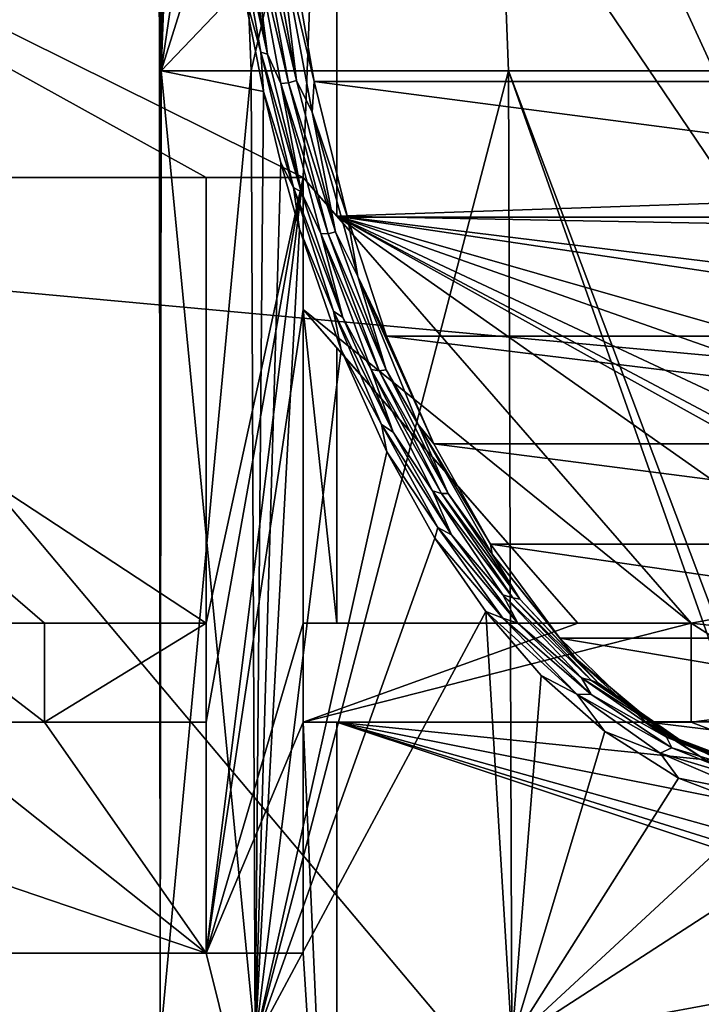
# Model space of a CAD drawing. Units: millimetres. Extents: x -54 to 86, y -84 to 103.
# Drawn here: x 12 to 15, y -51 to -46 of the extents above; entities that cross this region are included whole.
import ezdxf

# ---------------------------------------------------------------- set-up
doc = ezdxf.new("R2010")
doc.units = ezdxf.units.MM
doc.header["$LTSCALE"] = 65.185185
for name, color, linetype in [('326', 7, 'CONTINUOUS'), ('327', 7, 'CONTINUOUS'), ('329', 7, 'CONTINUOUS'), ('453', 7, 'CONTINUOUS'), ('454', 7, 'CONTINUOUS'), ('778', 7, 'CONTINUOUS'), ('944', 7, 'CONTINUOUS'), ('945', 7, 'CONTINUOUS'), ('946', 7, 'CONTINUOUS'), ('947', 7, 'CONTINUOUS'), ('948', 7, 'CONTINUOUS'), ('949', 7, 'CONTINUOUS'), ('950', 7, 'CONTINUOUS'), ('951', 7, 'CONTINUOUS'), ('952', 7, 'CONTINUOUS'), ('953', 7, 'CONTINUOUS'), ('954', 7, 'CONTINUOUS'), ('955', 7, 'CONTINUOUS'), ('956', 7, 'CONTINUOUS'), ('957', 7, 'CONTINUOUS')]:
    doc.layers.add(name, color=color, linetype=linetype)

msp = doc.modelspace()

# ---------------------------------------------------------------- linework, layer by layer
at = {"layer": '326', "linetype": 'CONTINUOUS'}
for points in [[(12.5677, -41.3809, 60.7988), (12.4437, -46.4491, 61.7106), (12.4195, -41.4441, 63.0953), (12.5677, -41.3809, 60.7988)], [(12.5773, -42.9764, 60.7583), (12.4437, -46.4491, 61.7106), (12.5677, -41.3809, 60.7988), (12.5773, -42.9764, 60.7583)], [(12.4437, -46.4491, 61.7106), (12.4352, -46.4491, 63.8951), (12.4195, -41.4441, 63.0953), (12.4437, -46.4491, 61.7106)], [(12.4195, -41.4441, 63.0953), (12.4352, -46.4491, 63.8951), (12.7062, -41.4441, 65.4205), (12.4195, -41.4441, 63.0953)], [(12.4352, -46.4491, 63.8951), (12.9083, -46.4491, 65.8511), (12.7062, -41.4441, 65.4205), (12.4352, -46.4491, 63.8951)], [(12.7062, -41.4441, 65.4205), (12.9083, -46.4491, 65.8511), (14.0406, -41.4441, 67.0519), (12.7062, -41.4441, 65.4205)], [(12.9083, -46.4491, 65.8511), (14.2354, -46.4491, 67.1695), (14.0406, -41.4441, 67.0519), (12.9083, -46.4491, 65.8511)], [(14.2354, -46.4491, 67.1695), (16, -46.4491, 67.6302), (14.0406, -41.4441, 67.0519), (14.2354, -46.4491, 67.1695)], [(16, -46.4491, 67.6302), (16, -46.1255, 67.6302), (14.0406, -41.4441, 67.0519), (16, -46.4491, 67.6302)], [(12.6923, -44.7738, 60.377), (12.4437, -46.4491, 61.7106), (12.5773, -42.9764, 60.7583), (12.6923, -44.7738, 60.377)], [(12.7698, -45.4137, 60.1859), (12.4437, -46.4491, 61.7106), (12.6923, -44.7738, 60.377), (12.7698, -45.4137, 60.1859)], [(12.8629, -46.0077, 59.993), (12.4437, -46.4491, 61.7106), (12.7698, -45.4137, 60.1859), (12.8629, -46.0077, 59.993)], [(12.9717, -46.5545, 59.8012), (12.4437, -46.4491, 61.7106), (12.8629, -46.0077, 59.993), (12.9717, -46.5545, 59.8012)], [(12.4385, -51.4541, 61.7988), (12.4385, -51.4541, 63.9616), (12.4352, -46.4491, 63.8951), (12.4385, -51.4541, 61.7988)], [(12.4437, -46.4491, 61.7106), (12.4385, -51.4541, 61.7988), (12.4352, -46.4491, 63.8951), (12.4437, -46.4491, 61.7106)], [(12.4352, -46.4491, 63.8951), (12.4385, -51.4541, 63.9616), (12.9083, -46.4491, 65.8511), (12.4352, -46.4491, 63.8951)], [(12.928, -51.4541, 59.8747), (12.4385, -51.4541, 61.7988), (12.4437, -46.4491, 61.7106), (12.928, -51.4541, 59.8747)], [(12.4385, -51.4541, 63.9616), (12.928, -51.4541, 65.8857), (12.9083, -46.4491, 65.8511), (12.4385, -51.4541, 63.9616)], [(12.9717, -46.5545, 59.8012), (12.928, -51.4541, 59.8747), (12.4437, -46.4491, 61.7106), (12.9717, -46.5545, 59.8012)], [(12.9083, -46.4491, 65.8511), (12.928, -51.4541, 65.8857), (14.2354, -46.4491, 67.1695), (12.9083, -46.4491, 65.8511)], [(12.928, -51.4541, 65.8857), (14.2521, -51.4541, 67.1789), (14.2354, -46.4491, 67.1695), (12.928, -51.4541, 65.8857)], [(14.2521, -51.4541, 67.1789), (16, -51.4541, 67.6302), (14.2354, -46.4491, 67.1695), (14.2521, -51.4541, 67.1789)], [(16, -51.4541, 67.6302), (16, -51.1305, 67.6302), (14.2354, -46.4491, 67.1695), (16, -51.4541, 67.6302)], [(14.2354, -46.4491, 67.1695), (16, -51.1305, 67.6302), (16, -46.4491, 67.6302), (14.2354, -46.4491, 67.1695)], [(13.0607, -46.923, 59.6634), (12.928, -51.4541, 59.8747), (12.9717, -46.5545, 59.8012), (13.0607, -46.923, 59.6634)], [(13.1568, -47.266, 59.5296), (12.928, -51.4541, 59.8747), (13.0607, -46.923, 59.6634), (13.1568, -47.266, 59.5296)], [(13.3719, -47.8872, 59.2723), (12.928, -51.4541, 59.8747), (13.1568, -47.266, 59.5296), (13.3719, -47.8872, 59.2723)], [(13.607, -48.4143, 59.0404), (12.928, -51.4541, 59.8747), (13.3719, -47.8872, 59.2723), (13.607, -48.4143, 59.0404)], [(13.8555, -48.8596, 58.8372), (12.928, -51.4541, 59.8747), (13.607, -48.4143, 59.0404), (13.8555, -48.8596, 58.8372)], [(14.1178, -49.2381, 58.6598), (12.928, -51.4541, 59.8747), (13.8555, -48.8596, 58.8372), (14.1178, -49.2381, 58.6598)], [(14.2521, -51.4541, 58.5815), (12.928, -51.4541, 59.8747), (14.1178, -49.2381, 58.6598), (14.2521, -51.4541, 58.5815)], [(14.4038, -49.5666, 58.5022), (14.2521, -51.4541, 58.5815), (14.1178, -49.2381, 58.6598), (14.4038, -49.5666, 58.5022)], [(14.7313, -49.8559, 58.3606), (14.2521, -51.4541, 58.5815), (14.4038, -49.5666, 58.5022), (14.7313, -49.8559, 58.3606)], [(15.1114, -50.0963, 58.2416), (14.2521, -51.4541, 58.5815), (14.7313, -49.8559, 58.3606), (15.1114, -50.0963, 58.2416)], [(15.5415, -50.2601, 58.1597), (14.2521, -51.4541, 58.5815), (15.1114, -50.0963, 58.2416), (15.5415, -50.2601, 58.1597)], [(16, -50.3201, 58.1302), (14.2521, -51.4541, 58.5815), (15.5415, -50.2601, 58.1597), (16, -50.3201, 58.1302)], [(16, -51.1305, 58.1302), (14.2521, -51.4541, 58.5815), (16, -50.3201, 58.1302), (16, -51.1305, 58.1302)], [(16, -51.4541, 58.1302), (14.2521, -51.4541, 58.5815), (16, -51.1305, 58.1302), (16, -51.4541, 58.1302)]]:
    msp.add_3dface(points, dxfattribs=at)
at = {"layer": '327', "linetype": 'CONTINUOUS'}
for points in [[(13.2336, -46.5028, 59.6591), (13.0912, -45.6799, 59.9187), (18.7664, -46.5028, 59.6591), (13.2336, -46.5028, 59.6591)], [(18.7664, -46.5028, 59.6591), (13.0912, -45.6799, 59.9187), (18.9088, -45.6799, 59.9187), (18.7664, -46.5028, 59.6591)], [(13.4043, -47.2038, 59.4127), (13.2336, -46.5028, 59.6591), (18.5957, -47.2038, 59.4128), (13.4043, -47.2038, 59.4127)], [(18.5957, -47.2038, 59.4128), (13.2336, -46.5028, 59.6591), (18.7664, -46.5028, 59.6591), (18.5957, -47.2038, 59.4128)], [(13.6068, -47.8174, 59.1795), (13.4043, -47.2038, 59.4127), (18.3932, -47.8174, 59.1795), (13.6068, -47.8174, 59.1795)], [(18.3932, -47.8174, 59.1795), (13.4043, -47.2038, 59.4127), (18.5957, -47.2038, 59.4128), (18.3932, -47.8174, 59.1795)], [(13.8495, -48.3723, 58.9562), (13.6068, -47.8174, 59.1795), (18.1505, -48.3723, 58.9562), (13.8495, -48.3723, 58.9562)], [(18.1505, -48.3723, 58.9562), (13.6068, -47.8174, 59.1795), (18.3932, -47.8174, 59.1795), (18.1505, -48.3723, 58.9562)], [(14.142, -48.8896, 58.7388), (13.8495, -48.3723, 58.9562), (17.858, -48.8896, 58.7388), (14.142, -48.8896, 58.7388)], [(17.858, -48.8896, 58.7388), (13.8495, -48.3723, 58.9562), (18.1505, -48.3723, 58.9562), (17.858, -48.8896, 58.7388)], [(14.5004, -49.3754, 58.5274), (14.142, -48.8896, 58.7388), (17.4996, -49.3754, 58.5274), (14.5004, -49.3754, 58.5274)], [(17.4996, -49.3754, 58.5274), (14.142, -48.8896, 58.7388), (17.858, -48.8896, 58.7388), (17.4996, -49.3754, 58.5274)], [(14.9436, -49.8058, 58.3351), (14.5004, -49.3754, 58.5274), (17.0564, -49.8058, 58.3351), (14.9436, -49.8058, 58.3351)], [(17.0564, -49.8058, 58.3351), (14.5004, -49.3754, 58.5274), (17.4996, -49.3754, 58.5274), (17.0564, -49.8058, 58.3351)], [(15.282, -50.0224, 58.2366), (14.9436, -49.8058, 58.3351), (16.718, -50.0224, 58.2366), (15.282, -50.0224, 58.2366)], [(16.718, -50.0224, 58.2366), (14.9436, -49.8058, 58.3351), (17.0564, -49.8058, 58.3351), (16.718, -50.0224, 58.2366)]]:
    msp.add_3dface(points, dxfattribs=at)
at = {"layer": '329', "linetype": 'CONTINUOUS'}
for points in [[(12.9923, -46.3631, 59.7956), (12.8216, -45.5919, 60.0855), (12.8536, -45.5898, 60.0464), (12.9923, -46.3631, 59.7956)], [(12.9574, -46.3528, 59.8345), (12.8629, -46.0077, 59.993), (12.8216, -45.5919, 60.0855), (12.9574, -46.3528, 59.8345)], [(12.9574, -46.3528, 59.8345), (12.8216, -45.5919, 60.0855), (12.9923, -46.3631, 59.7956), (12.9574, -46.3528, 59.8345)], [(12.9923, -46.3631, 59.7956), (12.8536, -45.5898, 60.0464), (12.9029, -45.6653, 59.989), (12.9923, -46.3631, 59.7956)], [(13.1007, -46.5099, 59.6898), (12.9029, -45.6653, 59.989), (12.9437, -45.656, 59.9639), (13.1007, -46.5099, 59.6898)], [(13.1412, -46.4979, 59.6748), (12.9437, -45.656, 59.9639), (12.9878, -45.6434, 59.9467), (13.1412, -46.4979, 59.6748)], [(13.1007, -46.5099, 59.6898), (12.9437, -45.656, 59.9639), (13.1412, -46.4979, 59.6748), (13.1007, -46.5099, 59.6898)], [(13.1412, -46.4979, 59.6748), (12.9878, -45.6434, 59.9467), (13.0489, -45.7277, 59.9081), (13.1412, -46.4979, 59.6748)], [(13.0617, -46.5146, 59.7132), (12.9923, -46.3631, 59.7956), (12.9029, -45.6653, 59.989), (13.0617, -46.5146, 59.7132)], [(13.0617, -46.5146, 59.7132), (12.9029, -45.6653, 59.989), (13.1007, -46.5099, 59.6898), (13.0617, -46.5146, 59.7132)], [(13.0912, -45.6799, 59.9187), (13.2336, -46.5028, 59.6591), (13.0489, -45.7277, 59.9081), (13.0912, -45.6799, 59.9187)], [(13.2336, -46.5028, 59.6591), (13.2223, -46.6613, 59.6071), (13.0489, -45.7277, 59.9081), (13.2336, -46.5028, 59.6591)], [(13.2223, -46.6613, 59.6071), (13.1412, -46.4979, 59.6748), (13.0489, -45.7277, 59.9081), (13.2223, -46.6613, 59.6071)], [(12.9717, -46.5545, 59.8012), (12.8629, -46.0077, 59.993), (12.9574, -46.3528, 59.8345), (12.9717, -46.5545, 59.8012)], [(13.126, -47.0497, 59.5802), (12.9717, -46.5545, 59.8012), (12.9574, -46.3528, 59.8345), (13.126, -47.0497, 59.5802)], [(13.126, -47.0497, 59.5802), (12.9574, -46.3528, 59.8345), (13.166, -47.072, 59.5409), (13.126, -47.0497, 59.5802)], [(13.166, -47.072, 59.5409), (12.9574, -46.3528, 59.8345), (12.9923, -46.3631, 59.7956), (13.166, -47.072, 59.5409)], [(13.166, -47.072, 59.5409), (12.9923, -46.3631, 59.7956), (13.0617, -46.5146, 59.7132), (13.166, -47.072, 59.5409)], [(13.3057, -47.2889, 59.4112), (13.0617, -46.5146, 59.7132), (13.1007, -46.5099, 59.6898), (13.3057, -47.2889, 59.4112)], [(13.2668, -47.2875, 59.4331), (13.166, -47.072, 59.5409), (13.0617, -46.5146, 59.7132), (13.2668, -47.2875, 59.4331)], [(13.2668, -47.2875, 59.4331), (13.0617, -46.5146, 59.7132), (13.3057, -47.2889, 59.4112), (13.2668, -47.2875, 59.4331)], [(13.343, -47.2796, 59.398), (13.1007, -46.5099, 59.6898), (13.1412, -46.4979, 59.6748), (13.343, -47.2796, 59.398)], [(13.3057, -47.2889, 59.4112), (13.1007, -46.5099, 59.6898), (13.343, -47.2796, 59.398), (13.3057, -47.2889, 59.4112)], [(13.343, -47.2796, 59.398), (13.1412, -46.4979, 59.6748), (13.2223, -46.6613, 59.6071), (13.343, -47.2796, 59.398)], [(13.2336, -46.5028, 59.6591), (13.4043, -47.2038, 59.4127), (13.2223, -46.6613, 59.6071), (13.2336, -46.5028, 59.6591)], [(13.0607, -46.923, 59.6634), (12.9717, -46.5545, 59.8012), (13.126, -47.0497, 59.5802), (13.0607, -46.923, 59.6634)], [(13.4043, -47.2038, 59.4127), (13.4577, -47.5091, 59.3012), (13.2223, -46.6613, 59.6071), (13.4043, -47.2038, 59.4127)], [(13.4577, -47.5091, 59.3012), (13.343, -47.2796, 59.398), (13.2223, -46.6613, 59.6071), (13.4577, -47.5091, 59.3012)], [(13.1568, -47.266, 59.5296), (13.0607, -46.923, 59.6634), (13.126, -47.0497, 59.5802), (13.1568, -47.266, 59.5296)], [(13.3324, -47.689, 59.3252), (13.1568, -47.266, 59.5296), (13.126, -47.0497, 59.5802), (13.3324, -47.689, 59.3252)], [(13.3324, -47.689, 59.3252), (13.126, -47.0497, 59.5802), (13.3811, -47.7217, 59.2853), (13.3324, -47.689, 59.3252)], [(13.3811, -47.7217, 59.2853), (13.126, -47.0497, 59.5802), (13.166, -47.072, 59.5409), (13.3811, -47.7217, 59.2853)], [(13.3811, -47.7217, 59.2853), (13.166, -47.072, 59.5409), (13.2668, -47.2875, 59.4331), (13.3811, -47.7217, 59.2853)], [(13.4043, -47.2038, 59.4127), (13.6068, -47.8174, 59.1795), (13.4577, -47.5091, 59.3012), (13.4043, -47.2038, 59.4127)], [(13.3719, -47.8872, 59.2723), (13.1568, -47.266, 59.5296), (13.3324, -47.689, 59.3252), (13.3719, -47.8872, 59.2723)], [(13.6037, -47.9914, 59.1227), (13.3057, -47.2889, 59.4112), (13.343, -47.2796, 59.398), (13.6037, -47.9914, 59.1227)], [(13.6037, -47.9914, 59.1227), (13.343, -47.2796, 59.398), (13.4577, -47.5091, 59.3012), (13.6037, -47.9914, 59.1227)], [(13.5278, -47.9887, 59.1539), (13.3811, -47.7217, 59.2853), (13.2668, -47.2875, 59.4331), (13.5278, -47.9887, 59.1539)], [(13.5278, -47.9887, 59.1539), (13.2668, -47.2875, 59.4331), (13.5689, -47.9965, 59.1338), (13.5278, -47.9887, 59.1539)], [(13.5689, -47.9965, 59.1338), (13.2668, -47.2875, 59.4331), (13.3057, -47.2889, 59.4112), (13.5689, -47.9965, 59.1338)], [(13.5689, -47.9965, 59.1338), (13.3057, -47.2889, 59.4112), (13.6037, -47.9914, 59.1227), (13.5689, -47.9965, 59.1338)], [(13.6068, -47.8174, 59.1795), (13.8495, -48.3723, 58.9562), (13.4577, -47.5091, 59.3012), (13.6068, -47.8174, 59.1795)], [(13.8495, -48.3723, 58.9562), (13.7686, -48.2733, 59.0002), (13.4577, -47.5091, 59.3012), (13.8495, -48.3723, 58.9562)], [(13.7686, -48.2733, 59.0002), (13.6037, -47.9914, 59.1227), (13.4577, -47.5091, 59.3012), (13.7686, -48.2733, 59.0002)], [(13.5799, -48.2736, 59.0749), (13.3719, -47.8872, 59.2723), (13.3324, -47.689, 59.3252), (13.5799, -48.2736, 59.0749)], [(13.5799, -48.2736, 59.0749), (13.3324, -47.689, 59.3252), (13.6398, -48.3131, 59.0353), (13.5799, -48.2736, 59.0749)], [(13.6398, -48.3131, 59.0353), (13.3324, -47.689, 59.3252), (13.3811, -47.7217, 59.2853), (13.6398, -48.3131, 59.0353)], [(13.6398, -48.3131, 59.0353), (13.3811, -47.7217, 59.2853), (13.5278, -47.9887, 59.1539), (13.6398, -48.3131, 59.0353)], [(13.607, -48.4143, 59.0404), (13.3719, -47.8872, 59.2723), (13.5799, -48.2736, 59.0749), (13.607, -48.4143, 59.0404)], [(13.8424, -48.6143, 58.887), (13.6398, -48.3131, 59.0353), (13.5278, -47.9887, 59.1539), (13.8424, -48.6143, 58.887)], [(13.8424, -48.6143, 58.887), (13.5278, -47.9887, 59.1539), (13.8891, -48.6281, 58.8689), (13.8424, -48.6143, 58.887)], [(13.8891, -48.6281, 58.8689), (13.5278, -47.9887, 59.1539), (13.5689, -47.9965, 59.1338), (13.8891, -48.6281, 58.8689)], [(13.9248, -48.6289, 58.8592), (13.5689, -47.9965, 59.1338), (13.6037, -47.9914, 59.1227), (13.9248, -48.6289, 58.8592)], [(13.9248, -48.6289, 58.8592), (13.6037, -47.9914, 59.1227), (13.7686, -48.2733, 59.0002), (13.9248, -48.6289, 58.8592)], [(13.8891, -48.6281, 58.8689), (13.5689, -47.9965, 59.1338), (13.9248, -48.6289, 58.8592), (13.8891, -48.6281, 58.8689)], [(13.8705, -48.8033, 58.8357), (13.607, -48.4143, 59.0404), (13.5799, -48.2736, 59.0749), (13.8705, -48.8033, 58.8357)], [(13.8705, -48.8033, 58.8357), (13.5799, -48.2736, 59.0749), (13.9405, -48.8415, 58.7994), (13.8705, -48.8033, 58.8357)], [(13.9405, -48.8415, 58.7994), (13.5799, -48.2736, 59.0749), (13.6398, -48.3131, 59.0353), (13.9405, -48.8415, 58.7994)], [(13.8495, -48.3723, 58.9562), (14.142, -48.8896, 58.7388), (13.7686, -48.2733, 59.0002), (13.8495, -48.3723, 58.9562)], [(14.142, -48.8896, 58.7388), (14.1511, -48.941, 58.7202), (13.7686, -48.2733, 59.0002), (14.142, -48.8896, 58.7388)], [(14.1511, -48.941, 58.7202), (13.9248, -48.6289, 58.8592), (13.7686, -48.2733, 59.0002), (14.1511, -48.941, 58.7202)], [(13.9405, -48.8415, 58.7994), (13.6398, -48.3131, 59.0353), (13.8424, -48.6143, 58.887), (13.9405, -48.8415, 58.7994)], [(13.8555, -48.8596, 58.8372), (13.607, -48.4143, 59.0404), (13.8705, -48.8033, 58.8357), (13.8555, -48.8596, 58.8372)], [(14.206, -49.1509, 58.6453), (13.9405, -48.8415, 58.7994), (13.8424, -48.6143, 58.887), (14.206, -49.1509, 58.6453)], [(14.206, -49.1509, 58.6453), (13.8424, -48.6143, 58.887), (14.2569, -49.1674, 58.6306), (14.206, -49.1509, 58.6453)], [(14.2569, -49.1674, 58.6306), (13.8424, -48.6143, 58.887), (13.8891, -48.6281, 58.8689), (14.2569, -49.1674, 58.6306)], [(14.2569, -49.1674, 58.6306), (13.8891, -48.6281, 58.8689), (14.294, -49.1744, 58.6224), (14.2569, -49.1674, 58.6306)], [(14.294, -49.1744, 58.6224), (13.8891, -48.6281, 58.8689), (13.9248, -48.6289, 58.8592), (14.294, -49.1744, 58.6224)], [(14.294, -49.1744, 58.6224), (13.9248, -48.6289, 58.8592), (14.1511, -48.941, 58.7202), (14.294, -49.1744, 58.6224)], [(14.206, -49.2712, 58.6164), (13.8555, -48.8596, 58.8372), (13.8705, -48.8033, 58.8357), (14.206, -49.2712, 58.6164)], [(14.206, -49.2712, 58.6164), (13.8705, -48.8033, 58.8357), (14.2826, -49.2972, 58.5875), (14.206, -49.2712, 58.6164)], [(14.2826, -49.2972, 58.5875), (13.8705, -48.8033, 58.8357), (13.9405, -48.8415, 58.7994), (14.2826, -49.2972, 58.5875)], [(14.2826, -49.2972, 58.5875), (13.9405, -48.8415, 58.7994), (14.206, -49.1509, 58.6453), (14.2826, -49.2972, 58.5875)], [(14.1178, -49.2381, 58.6598), (13.8555, -48.8596, 58.8372), (14.206, -49.2712, 58.6164), (14.1178, -49.2381, 58.6598)], [(14.142, -48.8896, 58.7388), (14.5004, -49.3754, 58.5274), (14.1511, -48.941, 58.7202), (14.142, -48.8896, 58.7388)], [(14.5004, -49.3754, 58.5274), (14.5856, -49.4838, 58.4815), (14.1511, -48.941, 58.7202), (14.5004, -49.3754, 58.5274)], [(14.5856, -49.4838, 58.4815), (14.294, -49.1744, 58.6224), (14.1511, -48.941, 58.7202), (14.5856, -49.4838, 58.4815)], [(14.6112, -49.5797, 58.4447), (14.2826, -49.2972, 58.5875), (14.206, -49.1509, 58.6453), (14.6112, -49.5797, 58.4447)], [(14.6112, -49.5797, 58.4447), (14.206, -49.1509, 58.6453), (14.6631, -49.5938, 58.4345), (14.6112, -49.5797, 58.4447)], [(14.6631, -49.5938, 58.4345), (14.206, -49.1509, 58.6453), (14.2569, -49.1674, 58.6306), (14.6631, -49.5938, 58.4345)], [(14.6631, -49.5938, 58.4345), (14.2569, -49.1674, 58.6306), (14.6993, -49.6064, 58.4271), (14.6631, -49.5938, 58.4345)], [(14.6993, -49.6064, 58.4271), (14.2569, -49.1674, 58.6306), (14.294, -49.1744, 58.6224), (14.6993, -49.6064, 58.4271)], [(14.6993, -49.6064, 58.4271), (14.294, -49.1744, 58.6224), (14.5856, -49.4838, 58.4815), (14.6993, -49.6064, 58.4271)], [(14.4038, -49.5666, 58.5022), (14.1178, -49.2381, 58.6598), (14.5872, -49.6629, 58.4274), (14.4038, -49.5666, 58.5022)], [(14.5872, -49.6629, 58.4274), (14.1178, -49.2381, 58.6598), (14.206, -49.2712, 58.6164), (14.5872, -49.6629, 58.4274)], [(14.5872, -49.6629, 58.4274), (14.206, -49.2712, 58.6164), (14.6614, -49.6662, 58.4107), (14.5872, -49.6629, 58.4274)], [(14.6614, -49.6662, 58.4107), (14.206, -49.2712, 58.6164), (14.2826, -49.2972, 58.5875), (14.6614, -49.6662, 58.4107)], [(14.6614, -49.6662, 58.4107), (14.2826, -49.2972, 58.5875), (14.6112, -49.5797, 58.4447), (14.6614, -49.6662, 58.4107)], [(14.5004, -49.3754, 58.5274), (14.9436, -49.8058, 58.3351), (14.5856, -49.4838, 58.4815), (14.5004, -49.3754, 58.5274)], [(14.9436, -49.8058, 58.3351), (15.0515, -49.8712, 58.3054), (14.5856, -49.4838, 58.4815), (14.9436, -49.8058, 58.3351)], [(15.0515, -49.8712, 58.3054), (14.6993, -49.6064, 58.4271), (14.5856, -49.4838, 58.4815), (15.0515, -49.8712, 58.3054)], [(14.7313, -49.8559, 58.3606), (14.4038, -49.5666, 58.5022), (14.5872, -49.6629, 58.4274), (14.7313, -49.8559, 58.3606)], [(15.0491, -49.8859, 58.2969), (14.6614, -49.6662, 58.4107), (14.6112, -49.5797, 58.4447), (15.0491, -49.8859, 58.2969)], [(15.0491, -49.8859, 58.2969), (14.6112, -49.5797, 58.4447), (15.094, -49.8896, 58.2946), (15.0491, -49.8859, 58.2969)], [(15.094, -49.8896, 58.2946), (14.6112, -49.5797, 58.4447), (14.6631, -49.5938, 58.4345), (15.094, -49.8896, 58.2946)], [(15.094, -49.8896, 58.2946), (14.6631, -49.5938, 58.4345), (15.1261, -49.9039, 58.2892), (15.094, -49.8896, 58.2946)], [(15.1261, -49.9039, 58.2892), (14.6631, -49.5938, 58.4345), (14.6993, -49.6064, 58.4271), (15.1261, -49.9039, 58.2892)], [(15.1261, -49.9039, 58.2892), (14.6993, -49.6064, 58.4271), (15.0515, -49.8712, 58.3054), (15.1261, -49.9039, 58.2892)], [(15.0174, -49.9684, 58.2762), (14.7313, -49.8559, 58.3606), (14.5872, -49.6629, 58.4274), (15.0174, -49.9684, 58.2762)], [(15.0174, -49.9684, 58.2762), (14.5872, -49.6629, 58.4274), (15.0778, -49.9412, 58.275), (15.0174, -49.9684, 58.2762)], [(15.0778, -49.9412, 58.275), (14.5872, -49.6629, 58.4274), (14.6614, -49.6662, 58.4107), (15.0778, -49.9412, 58.275)], [(15.0778, -49.9412, 58.275), (14.6614, -49.6662, 58.4107), (15.0491, -49.8859, 58.2969), (15.0778, -49.9412, 58.275)], [(14.9436, -49.8058, 58.3351), (15.282, -50.0224, 58.2366), (15.0515, -49.8712, 58.3054), (14.9436, -49.8058, 58.3351)], [(15.1114, -50.0963, 58.2416), (14.7313, -49.8559, 58.3606), (15.0174, -49.9684, 58.2762), (15.1114, -50.0963, 58.2416)], [(15.282, -50.0224, 58.2366), (15.6392, -50.153, 58.1767), (15.0515, -49.8712, 58.3054), (15.282, -50.0224, 58.2366)], [(15.6392, -50.153, 58.1767), (15.5289, -50.0829, 58.208), (15.0515, -49.8712, 58.3054), (15.6392, -50.153, 58.1767)], [(15.5289, -50.0829, 58.208), (15.1261, -49.9039, 58.2892), (15.0515, -49.8712, 58.3054), (15.5289, -50.0829, 58.208)], [(15.516, -50.0734, 58.2039), (15.0778, -49.9412, 58.275), (15.0491, -49.8859, 58.2969), (15.516, -50.0734, 58.2039)], [(15.516, -50.0734, 58.2039), (15.0491, -49.8859, 58.2969), (15.5438, -50.0592, 58.212), (15.516, -50.0734, 58.2039)], [(15.5438, -50.0592, 58.212), (15.0491, -49.8859, 58.2969), (15.094, -49.8896, 58.2946), (15.5438, -50.0592, 58.212)], [(15.5438, -50.0592, 58.212), (15.094, -49.8896, 58.2946), (15.1261, -49.9039, 58.2892), (15.5438, -50.0592, 58.212)], [(15.5438, -50.0592, 58.212), (15.1261, -49.9039, 58.2892), (15.5289, -50.0829, 58.208), (15.5438, -50.0592, 58.212)], [(15.5267, -50.1207, 58.1859), (15.0174, -49.9684, 58.2762), (15.0778, -49.9412, 58.275), (15.5267, -50.1207, 58.1859)], [(15.4932, -50.1731, 58.1751), (15.1114, -50.0963, 58.2416), (15.0174, -49.9684, 58.2762), (15.4932, -50.1731, 58.1751)], [(15.4932, -50.1731, 58.1751), (15.0174, -49.9684, 58.2762), (15.5267, -50.1207, 58.1859), (15.4932, -50.1731, 58.1751)], [(15.5267, -50.1207, 58.1859), (15.0778, -49.9412, 58.275), (15.516, -50.0734, 58.2039), (15.5267, -50.1207, 58.1859)], [(15.5415, -50.2601, 58.1597), (15.1114, -50.0963, 58.2416), (15.4932, -50.1731, 58.1751), (15.5415, -50.2601, 58.1597)]]:
    msp.add_3dface(points, dxfattribs=at)
at = {"layer": '453', "linetype": 'CONTINUOUS'}
for points in [[(10.6492, -47.4928, 18.3821), (11.857, -41.8496, 18.4291), (7.1545, -40.2886, 18.4293), (10.6492, -47.4928, 18.3821)], [(16, -47.9837, 18.3834), (11.857, -41.8496, 18.4291), (10.6492, -47.4928, 18.3821), (16, -47.9837, 18.3834)], [(13.3621, -42.2422, 18.4281), (11.857, -41.8496, 18.4291), (16, -47.9837, 18.3834), (13.3621, -42.2422, 18.4281)], [(16, -42.5075, 18.4275), (13.3621, -42.2422, 18.4281), (16, -47.9837, 18.3834), (16, -42.5075, 18.4275)], [(9.993, -53.3387, 18.3302), (16, -53.8556, 18.3318), (10.6492, -47.4928, 18.3821), (9.993, -53.3387, 18.3302)], [(16, -53.8556, 18.3318), (16, -47.9837, 18.3834), (10.6492, -47.4928, 18.3821), (16, -53.8556, 18.3318)]]:
    msp.add_3dface(points, dxfattribs=at)
at = {"layer": '454', "linetype": 'CONTINUOUS'}
for points in [[(13.1767, -46.9991, 15.436), (8.3443, -44.5993, 15.436), (13.3493, -42.3663, 15.436), (13.1767, -46.9991, 15.436)], [(13.3493, -47.1975, 15.436), (13.1767, -46.9991, 15.436), (13.3493, -42.3663, 15.436), (13.3493, -47.1975, 15.436)], [(13.3493, -47.1975, 15.436), (13.3493, -42.3663, 15.436), (16.6767, -47.0842, 15.436), (13.3493, -47.1975, 15.436)], [(16.6767, -47.0842, 15.436), (13.3493, -42.3663, 15.436), (17.26, -46.9991, 15.436), (16.6767, -47.0842, 15.436)], [(17.26, -46.9991, 15.436), (13.3493, -42.3663, 15.436), (17.4267, -46.9991, 15.436), (17.26, -46.9991, 15.436)], [(17.4267, -46.9991, 15.436), (13.3493, -42.3663, 15.436), (18.3543, -42.4337, 15.436), (17.4267, -46.9991, 15.436)], [(12.6767, -46.9991, 15.436), (8.3443, -44.5993, 15.436), (13.1767, -46.9991, 15.436), (12.6767, -46.9991, 15.436)], [(8.3443, -44.5993, 15.436), (12.6767, -46.9991, 15.436), (9.1767, -46.9991, 15.436), (8.3443, -44.5993, 15.436)], [(12.6767, -49.297, 15.436), (11.8433, -49.297, 15.436), (9.1767, -46.9991, 15.436), (12.6767, -49.297, 15.436)], [(9.1767, -46.9991, 15.436), (11.8433, -49.297, 15.436), (11.1767, -49.297, 15.436), (9.1767, -46.9991, 15.436)], [(12.6767, -46.9991, 15.436), (12.6767, -49.297, 15.436), (9.1767, -46.9991, 15.436), (12.6767, -46.9991, 15.436)], [(16.3433, -47.2544, 15.436), (13.3493, -47.1975, 15.436), (16.6767, -47.0842, 15.436), (16.3433, -47.2544, 15.436)], [(16.0933, -49.1268, 15.436), (13.3493, -47.1975, 15.436), (16.51, -48.9566, 15.436), (16.0933, -49.1268, 15.436)], [(13.3493, -47.1975, 15.436), (16.0933, -49.1268, 15.436), (15.1767, -49.297, 15.436), (13.3493, -47.1975, 15.436)], [(16.51, -48.9566, 15.436), (13.3493, -47.1975, 15.436), (16.1767, -48.7012, 15.436), (16.51, -48.9566, 15.436)], [(16.1767, -48.7012, 15.436), (13.3493, -47.1975, 15.436), (16.01, -48.4459, 15.436), (16.1767, -48.7012, 15.436)], [(16.01, -48.4459, 15.436), (13.3493, -47.1975, 15.436), (15.9267, -48.1055, 15.436), (16.01, -48.4459, 15.436)], [(15.9267, -48.1055, 15.436), (13.3493, -47.1975, 15.436), (15.9267, -47.9353, 15.436), (15.9267, -48.1055, 15.436)], [(15.9267, -47.9353, 15.436), (13.3493, -47.1975, 15.436), (16.01, -47.5949, 15.436), (15.9267, -47.9353, 15.436)], [(16.01, -47.5949, 15.436), (13.3493, -47.1975, 15.436), (16.3433, -47.2544, 15.436), (16.01, -47.5949, 15.436)], [(13.3493, -47.8771, 15.436), (13.3493, -49.297, 15.436), (13.1767, -47.68, 15.436), (13.3493, -47.8771, 15.436)], [(13.1767, -47.68, 15.436), (13.3493, -49.297, 15.436), (13.1767, -49.297, 15.436), (13.1767, -47.68, 15.436)], [(13.3493, -47.8771, 15.436), (14.5933, -49.297, 15.436), (13.3493, -49.297, 15.436), (13.3493, -47.8771, 15.436)], [(16.0933, -49.1268, 15.436), (15.9267, -49.3821, 15.436), (15.1767, -49.297, 15.436), (16.0933, -49.1268, 15.436)], [(11.8433, -49.297, 15.436), (11.8433, -49.8076, 15.436), (11.1767, -49.297, 15.436), (11.8433, -49.297, 15.436)], [(11.1767, -49.297, 15.436), (11.8433, -49.8076, 15.436), (11.1767, -49.8076, 15.436), (11.1767, -49.297, 15.436)], [(15.9267, -49.3821, 15.436), (15.8433, -49.7225, 15.436), (15.1767, -49.297, 15.436), (15.9267, -49.3821, 15.436)], [(15.1767, -49.297, 15.436), (15.8433, -49.7225, 15.436), (15.1767, -49.8076, 15.436), (15.1767, -49.297, 15.436)], [(15.8433, -49.7225, 15.436), (15.8433, -50.0629, 15.436), (15.1767, -49.8076, 15.436), (15.8433, -49.7225, 15.436)], [(11.1767, -49.8076, 15.436), (12.6767, -50.9991, 15.436), (9.1767, -49.8076, 15.436), (11.1767, -49.8076, 15.436)], [(9.1767, -49.8076, 15.436), (12.6767, -50.9991, 15.436), (9.1767, -50.9991, 15.436), (9.1767, -49.8076, 15.436)], [(11.8433, -49.8076, 15.436), (12.6767, -50.9991, 15.436), (11.1767, -49.8076, 15.436), (11.8433, -49.8076, 15.436)], [(12.6767, -49.8076, 15.436), (12.6767, -50.9991, 15.436), (11.8433, -49.8076, 15.436), (12.6767, -49.8076, 15.436)], [(13.3493, -49.8076, 15.436), (13.3493, -53.7135, 15.436), (13.1767, -49.8076, 15.436), (13.3493, -49.8076, 15.436)], [(13.1767, -49.8076, 15.436), (13.3493, -53.7135, 15.436), (13.1767, -50.9991, 15.436), (13.1767, -49.8076, 15.436)], [(13.3493, -53.7135, 15.436), (13.3493, -49.8076, 15.436), (16.6767, -50.914, 15.436), (13.3493, -53.7135, 15.436)], [(16.6767, -50.914, 15.436), (13.3493, -49.8076, 15.436), (16.3433, -50.7438, 15.436), (16.6767, -50.914, 15.436)], [(16.3433, -50.7438, 15.436), (13.3493, -49.8076, 15.436), (16.0933, -50.5736, 15.436), (16.3433, -50.7438, 15.436)], [(16.0933, -50.5736, 15.436), (13.3493, -49.8076, 15.436), (15.9267, -50.3183, 15.436), (16.0933, -50.5736, 15.436)], [(15.9267, -50.3183, 15.436), (13.3493, -49.8076, 15.436), (15.8433, -50.0629, 15.436), (15.9267, -50.3183, 15.436)], [(15.8433, -50.0629, 15.436), (13.3493, -49.8076, 15.436), (15.1767, -49.8076, 15.436), (15.8433, -50.0629, 15.436)], [(17.01, -50.9991, 15.436), (13.3493, -53.7135, 15.436), (16.6767, -50.914, 15.436), (17.01, -50.9991, 15.436)], [(13.3493, -53.7135, 15.436), (8.3438, -53.9566, 15.436), (8.6767, -50.9991, 15.436), (13.3493, -53.7135, 15.436)], [(9.1767, -50.9991, 15.436), (13.3493, -53.7135, 15.436), (8.6767, -50.9991, 15.436), (9.1767, -50.9991, 15.436)], [(12.6767, -50.9991, 15.436), (13.3493, -53.7135, 15.436), (9.1767, -50.9991, 15.436), (12.6767, -50.9991, 15.436)], [(13.1767, -50.9991, 15.436), (13.3493, -53.7135, 15.436), (12.6767, -50.9991, 15.436), (13.1767, -50.9991, 15.436)], [(18.3543, -55.4762, 15.436), (13.3493, -53.7135, 15.436), (17.01, -50.9991, 15.436), (18.3543, -55.4762, 15.436)]]:
    msp.add_3dface(points, dxfattribs=at)
at = {"layer": '778', "linetype": 'CONTINUOUS'}
for points in [[(12.6767, -46.9991, 15.236), (13.1767, -46.9991, 15.236), (12.6767, -49.297, 15.236), (12.6767, -46.9991, 15.236)], [(12.6767, -49.297, 15.236), (13.1767, -46.9991, 15.236), (12.6767, -49.8076, 15.236), (12.6767, -49.297, 15.236)], [(12.6767, -49.8076, 15.236), (13.1767, -46.9991, 15.236), (12.6767, -50.9991, 15.236), (12.6767, -49.8076, 15.236)], [(12.6767, -50.9991, 15.236), (13.1767, -46.9991, 15.236), (13.1767, -47.68, 15.236), (12.6767, -50.9991, 15.236)], [(13.1767, -46.9991, 15.236), (15.1767, -49.297, 15.236), (13.1767, -47.68, 15.236), (13.1767, -46.9991, 15.236)], [(13.1767, -49.297, 15.236), (12.6767, -50.9991, 15.236), (13.1767, -47.68, 15.236), (13.1767, -49.297, 15.236)], [(15.1767, -49.297, 15.236), (14.5933, -49.297, 15.236), (13.1767, -47.68, 15.236), (15.1767, -49.297, 15.236)], [(11.8433, -49.297, 15.236), (12.6767, -49.297, 15.236), (11.8433, -49.8076, 15.236), (11.8433, -49.297, 15.236)], [(11.8433, -49.8076, 15.236), (12.6767, -49.297, 15.236), (12.6767, -49.8076, 15.236), (11.8433, -49.8076, 15.236)], [(13.1767, -49.8076, 15.236), (12.6767, -50.9991, 15.236), (13.1767, -49.297, 15.236), (13.1767, -49.8076, 15.236)], [(15.1767, -49.8076, 15.236), (13.1767, -49.8076, 15.236), (15.1767, -49.297, 15.236), (15.1767, -49.8076, 15.236)], [(15.1767, -49.297, 15.236), (13.1767, -49.8076, 15.236), (14.5933, -49.297, 15.236), (15.1767, -49.297, 15.236)], [(14.5933, -49.297, 15.236), (13.1767, -49.8076, 15.236), (13.1767, -49.297, 15.236), (14.5933, -49.297, 15.236)], [(13.1767, -50.9991, 15.236), (12.6767, -50.9991, 15.236), (13.1767, -49.8076, 15.236), (13.1767, -50.9991, 15.236)]]:
    msp.add_3dface(points, dxfattribs=at)
at = {"layer": '944', "linetype": 'CONTINUOUS'}
for points in [[(13.1767, -46.9991, 15.436), (13.3493, -47.1975, 15.436), (13.1767, -46.9991, 15.236), (13.1767, -46.9991, 15.436)], [(13.3493, -47.1975, 15.436), (15.1767, -49.297, 15.436), (13.1767, -46.9991, 15.236), (13.3493, -47.1975, 15.436)], [(13.1767, -46.9991, 15.236), (15.1767, -49.297, 15.436), (15.1767, -49.297, 15.236), (13.1767, -46.9991, 15.236)]]:
    msp.add_3dface(points, dxfattribs=at)
at = {"layer": '945', "linetype": 'CONTINUOUS'}
for points in [[(15.1767, -49.297, 15.436), (15.1767, -49.8076, 15.436), (15.1767, -49.297, 15.236), (15.1767, -49.297, 15.436)], [(15.1767, -49.8076, 15.436), (15.1767, -49.8076, 15.236), (15.1767, -49.297, 15.236), (15.1767, -49.8076, 15.436)]]:
    msp.add_3dface(points, dxfattribs=at)
at = {"layer": '946', "linetype": 'CONTINUOUS'}
for points in [[(13.3493, -49.8076, 15.436), (13.1767, -49.8076, 15.436), (15.1767, -49.8076, 15.236), (13.3493, -49.8076, 15.436)], [(13.1767, -49.8076, 15.436), (13.1767, -49.8076, 15.236), (15.1767, -49.8076, 15.236), (13.1767, -49.8076, 15.436)], [(15.1767, -49.8076, 15.436), (13.3493, -49.8076, 15.436), (15.1767, -49.8076, 15.236), (15.1767, -49.8076, 15.436)]]:
    msp.add_3dface(points, dxfattribs=at)
at = {"layer": '947', "linetype": 'CONTINUOUS'}
for points in [[(13.1767, -49.8076, 15.436), (13.1767, -50.9991, 15.436), (13.1767, -49.8076, 15.236), (13.1767, -49.8076, 15.436)], [(13.1767, -50.9991, 15.436), (13.1767, -50.9991, 15.236), (13.1767, -49.8076, 15.236), (13.1767, -50.9991, 15.436)]]:
    msp.add_3dface(points, dxfattribs=at)
at = {"layer": '948', "linetype": 'CONTINUOUS'}
for points in [[(13.1767, -50.9991, 15.436), (12.6767, -50.9991, 15.436), (13.1767, -50.9991, 15.236), (13.1767, -50.9991, 15.436)], [(12.6767, -50.9991, 15.436), (12.6767, -50.9991, 15.236), (13.1767, -50.9991, 15.236), (12.6767, -50.9991, 15.436)]]:
    msp.add_3dface(points, dxfattribs=at)
at = {"layer": '949', "linetype": 'CONTINUOUS'}
for points in [[(12.6767, -50.9991, 15.436), (12.6767, -49.8076, 15.436), (12.6767, -50.9991, 15.236), (12.6767, -50.9991, 15.436)], [(12.6767, -49.8076, 15.436), (12.6767, -49.8076, 15.236), (12.6767, -50.9991, 15.236), (12.6767, -49.8076, 15.436)]]:
    msp.add_3dface(points, dxfattribs=at)
at = {"layer": '950', "linetype": 'CONTINUOUS'}
for points in [[(12.6767, -49.8076, 15.436), (11.8433, -49.8076, 15.436), (12.6767, -49.8076, 15.236), (12.6767, -49.8076, 15.436)], [(11.8433, -49.8076, 15.436), (11.8433, -49.8076, 15.236), (12.6767, -49.8076, 15.236), (11.8433, -49.8076, 15.436)]]:
    msp.add_3dface(points, dxfattribs=at)
at = {"layer": '951', "linetype": 'CONTINUOUS'}
for points in [[(11.8433, -49.8076, 15.436), (11.8433, -49.297, 15.436), (11.8433, -49.8076, 15.236), (11.8433, -49.8076, 15.436)], [(11.8433, -49.297, 15.436), (11.8433, -49.297, 15.236), (11.8433, -49.8076, 15.236), (11.8433, -49.297, 15.436)]]:
    msp.add_3dface(points, dxfattribs=at)
at = {"layer": '952', "linetype": 'CONTINUOUS'}
for points in [[(11.8433, -49.297, 15.436), (12.6767, -49.297, 15.436), (11.8433, -49.297, 15.236), (11.8433, -49.297, 15.436)], [(12.6767, -49.297, 15.436), (12.6767, -49.297, 15.236), (11.8433, -49.297, 15.236), (12.6767, -49.297, 15.436)]]:
    msp.add_3dface(points, dxfattribs=at)
at = {"layer": '953', "linetype": 'CONTINUOUS'}
for points in [[(12.6767, -49.297, 15.436), (12.6767, -46.9991, 15.436), (12.6767, -49.297, 15.236), (12.6767, -49.297, 15.436)], [(12.6767, -46.9991, 15.436), (12.6767, -46.9991, 15.236), (12.6767, -49.297, 15.236), (12.6767, -46.9991, 15.436)]]:
    msp.add_3dface(points, dxfattribs=at)
at = {"layer": '954', "linetype": 'CONTINUOUS'}
for points in [[(12.6767, -46.9991, 15.436), (13.1767, -46.9991, 15.436), (12.6767, -46.9991, 15.236), (12.6767, -46.9991, 15.436)], [(13.1767, -46.9991, 15.436), (13.1767, -46.9991, 15.236), (12.6767, -46.9991, 15.236), (13.1767, -46.9991, 15.436)]]:
    msp.add_3dface(points, dxfattribs=at)
at = {"layer": '955', "linetype": 'CONTINUOUS'}
for points in [[(13.3493, -47.8771, 15.436), (13.1767, -47.68, 15.436), (14.5933, -49.297, 15.236), (13.3493, -47.8771, 15.436)], [(14.5933, -49.297, 15.236), (13.1767, -47.68, 15.436), (13.1767, -47.68, 15.236), (14.5933, -49.297, 15.236)], [(14.5933, -49.297, 15.436), (13.3493, -47.8771, 15.436), (14.5933, -49.297, 15.236), (14.5933, -49.297, 15.436)]]:
    msp.add_3dface(points, dxfattribs=at)
at = {"layer": '956', "linetype": 'CONTINUOUS'}
for points in [[(13.1767, -47.68, 15.436), (13.1767, -49.297, 15.436), (13.1767, -47.68, 15.236), (13.1767, -47.68, 15.436)], [(13.1767, -49.297, 15.436), (13.1767, -49.297, 15.236), (13.1767, -47.68, 15.236), (13.1767, -49.297, 15.436)]]:
    msp.add_3dface(points, dxfattribs=at)
at = {"layer": '957', "linetype": 'CONTINUOUS'}
for points in [[(13.3493, -49.297, 15.436), (14.5933, -49.297, 15.436), (13.1767, -49.297, 15.236), (13.3493, -49.297, 15.436)], [(14.5933, -49.297, 15.436), (14.5933, -49.297, 15.236), (13.1767, -49.297, 15.236), (14.5933, -49.297, 15.436)], [(13.1767, -49.297, 15.436), (13.3493, -49.297, 15.436), (13.1767, -49.297, 15.236), (13.1767, -49.297, 15.436)]]:
    msp.add_3dface(points, dxfattribs=at)

doc.saveas('drawing.dxf')
